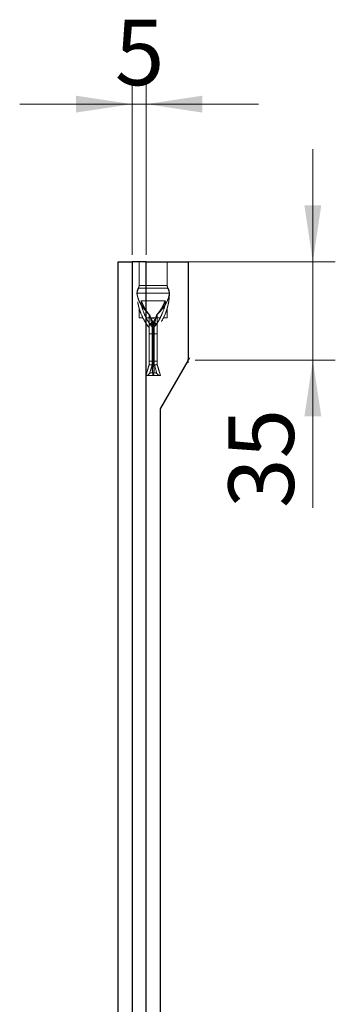
# Model space of a CAD drawing. Units: millimetres. Extents: x -86 to 420, y 0 to 297.
# Drawn here: x 329 to 343, y 221 to 265 of the extents above; entities that cross this region are included whole.
import ezdxf

# ---------------------------------------------------------------- set-up
doc = ezdxf.new("R2010")
doc.units = ezdxf.units.MM
doc.linetypes.add('HIDDEN', pattern=[1.905, 1.27, -0.635])
doc.styles.add('SLDTEXTSTYLE0', font='TXT', dxfattribs={"width": 0.605})
doc.dimstyles.new('SLDDIMSTYLE7', dxfattribs={"dimtxt": 2.825151, "dimasz": 2.5, "dimexe": 0, "dimexo": 0.0625, "dimgap": 0.706288, "dimtad": 1, "dimlfac": 8, "dimrnd": 1e-09, "dimzin": 12, "dimdsep": 46, "dimtxsty": 'SLDTEXTSTYLE0', "dimsah": 1, "dimcen": 0.09, "dimadec": 0, "dimazin": 3, "dimtfac": 1, "dimtdec": 3, "dimtmove": 0, "dimatfit": 0, "dimfxl": 0, "dimfrac": 2, "dimtolj": 1, "dimtzin": 12, "dimarcsym": 0})

# ---------------------------------------------------------------- blocks, each defined once
blk = doc.blocks.new('_D_27')
at = {"color": 7, "linetype": 'Continuous', "lineweight": 0}
for p, q in [((342.333, 253.781), (342.333, 258.781)), ((335.22, 253.781), (343.333, 253.781)), ((342.333, 249.406), (342.333, 253.781)), ((337.095, 249.406), (343.333, 249.406)), ((342.333, 249.406), (342.333, 242.837))]:
    blk.add_line(p, q, dxfattribs=at)
at = {"color": 7, "linetype": 'Continuous', "lineweight": 18}
for points in [[(342.333, 253.781), (342.708, 256.281), (341.958, 256.281)], [(342.333, 249.406), (341.958, 246.906), (342.708, 246.906)]]:
    blk.add_solid(points, dxfattribs=at)
at = {"color": 7, "linetype": 'Continuous', "lineweight": 18, "insert": (338.581, 242.837), "char_height": 2.9104, "attachment_point": 1, "rotation": 90, "style": 'SLDTEXTSTYLE0'}
blk.add_mtext('35', dxfattribs=at)
blk = doc.blocks.new('_D_28')
at = {"color": 7, "linetype": 'Continuous', "lineweight": 0}
for p, q in [((334.295, 254.081), (334.295, 261.781)), ((334.92, 254.081), (334.92, 261.781)), ((334.295, 260.781), (329.295, 260.781)), ((334.92, 260.781), (334.295, 260.781)), ((334.92, 260.781), (339.92, 260.781))]:
    blk.add_line(p, q, dxfattribs=at)
at = {"color": 7, "linetype": 'Continuous', "lineweight": 18}
for points in [[(334.295, 260.781), (331.795, 261.156), (331.795, 260.406)], [(334.92, 260.781), (337.42, 260.406), (337.42, 261.156)]]:
    blk.add_solid(points, dxfattribs=at)
at = {"color": 7, "linetype": 'Continuous', "lineweight": 18, "insert": (333.529, 264.533), "char_height": 2.91, "attachment_point": 1, "style": 'SLDTEXTSTYLE0'}
blk.add_mtext('5', dxfattribs=at)

msp = doc.modelspace()

# ---------------------------------------------------------------- linework, layer by layer
at = {"color": 7, "linetype": 'Continuous', "lineweight": 25}
for p, q in [((333.669804, 216.156058), (333.669804, 253.781058)), ((333.669804, 253.781058), (334.294804, 253.781058)), ((334.294804, 253.781058), (334.294804, 185.156058)), ((334.919804, 253.781058), (334.294804, 253.781058)), ((334.919804, 185.156058), (334.919804, 253.781058)), ((334.919804, 253.781058), (336.794804, 253.781058)), ((336.794804, 253.781058), (336.794804, 249.439552)), ((336.778057, 249.377052), (335.561551, 247.270001)), ((335.544804, 247.207501), (335.544804, 185.156058))]:
    msp.add_line(p, q, dxfattribs=at)
at = {"color": 7, "linetype": 'HIDDEN', "lineweight": 18}
for p, q in [((334.607304, 253.781058), (334.607304, 252.726215)), ((335.857304, 252.726215), (335.857304, 253.781058)), ((334.584899, 252.601478), (335.879709, 252.601478)), ((335.879709, 252.601478), (334.584899, 252.601478)), ((334.607304, 252.726215), (335.857304, 252.726215)), ((335.857304, 252.726215), (334.607304, 252.726215)), ((335.948922, 252.376531), (334.515686, 252.376531)), ((334.515686, 252.376531), (335.948922, 252.376531)), ((334.70722, 252.034327), (335.757388, 252.034327)), ((334.607304, 251.714042), (334.607304, 251.281058)), ((335.857304, 251.281058), (335.857304, 251.714042)), ((334.607304, 251.281058), (334.776839, 251.281058)), ((334.776839, 251.281058), (334.723381, 251.405083)), ((334.9254, 251.281058), (335.539208, 251.281058)), ((335.188708, 251.281058), (335.232304, 251.254863)), ((335.232304, 251.254863), (335.2759, 251.281058)), ((335.762169, 251.448443), (335.687769, 251.281058)), ((335.687769, 251.281058), (335.857304, 251.281058)), ((335.057304, 250.580223), (335.057304, 250.966563)), ((335.175812, 250.992032), (335.181665, 250.968643)), ((335.182304, 250.580223), (335.182304, 250.966563)), ((335.227083, 251.065507), (335.237525, 251.065507)), ((335.237525, 251.065507), (335.227083, 251.065507)), ((335.227761, 251.033154), (335.236847, 251.033154)), ((335.236847, 251.033154), (335.227761, 251.033154)), ((335.232304, 250.580223), (335.232304, 251.006333)), ((335.232304, 250.580223), (335.232304, 250.977926)), ((335.282304, 250.966563), (335.282304, 250.580223)), ((335.407304, 250.966563), (335.407304, 250.580223)), ((335.057304, 249.353902), (335.057304, 250.580223)), ((335.232304, 250.580223), (335.057304, 250.580223)), ((335.232304, 250.580223), (335.182304, 250.580223)), ((335.182304, 249.353902), (335.182304, 250.580223)), ((335.407304, 250.580223), (335.232304, 250.580223)), ((335.232304, 249.353902), (335.232304, 250.580223)), ((335.232304, 249.353902), (335.232304, 250.580223)), ((335.282304, 250.580223), (335.232304, 250.580223)), ((335.232304, 250.580223), (335.407304, 250.580223)), ((335.232304, 250.580223), (335.282304, 250.580223)), ((335.232304, 250.580223), (335.232304, 249.353902)), ((335.232304, 250.580223), (335.232304, 249.353902)), ((335.282304, 250.580223), (335.282304, 249.353902)), ((335.407304, 250.580223), (335.407304, 249.353902)), ((335.057304, 249.218446), (335.057304, 249.353902)), ((335.232304, 249.353902), (335.057304, 249.353902)), ((335.057304, 249.353902), (335.232304, 249.353902)), ((335.06153, 248.797633), (335.180986, 249.195819)), ((335.182304, 249.20015), (335.182304, 249.353902)), ((335.232304, 249.353902), (335.182304, 249.353902)), ((335.182304, 249.353902), (335.232304, 249.353902)), ((335.407304, 249.353902), (335.232304, 249.353902)), ((335.232304, 249.158747), (335.232304, 249.353902)), ((335.232304, 249.171757), (335.232304, 249.353902)), ((335.282304, 249.353902), (335.232304, 249.353902)), ((335.232304, 249.353902), (335.282304, 249.353902)), ((335.232304, 249.353902), (335.232304, 249.171757)), ((335.232304, 249.353902), (335.232304, 249.158747)), ((335.232304, 249.353902), (335.407304, 249.353902)), ((335.282304, 249.353902), (335.282304, 249.20015)), ((335.283622, 249.195819), (335.400285, 248.806943)), ((335.407304, 249.353902), (335.407304, 249.218446)), ((334.975308, 248.718558), (335.064593, 248.807844)), ((335.06514, 248.809296), (335.073513, 248.816532)), ((335.212216, 248.844352), (335.209966, 248.718563)), ((335.252362, 248.844332), (335.212225, 248.844332)), ((335.241059, 248.718558), (335.223549, 248.718558)), ((335.252362, 248.844332), (335.254642, 248.718558)), ((335.400013, 248.807845), (335.4893, 248.718558))]:
    msp.add_line(p, q, dxfattribs=at)
at = {"color": 7, "linetype": 'Continuous', "lineweight": 0}
for p, q in [((336.794804, 249.402052), (336.794804, 249.281058)), ((336.796807, 249.409528), (336.857304, 249.514312))]:
    msp.add_line(p, q, dxfattribs=at)
at = {"color": 7, "linetype": 'HIDDEN', "lineweight": 18}
for centre, radius, start, end in [((335.010862, 252.358299), 0.5, 150.6229486, 181.3157375), ((334.357304, 252.726215), 0.25, 330.6229486, 0), ((336.107304, 252.726215), 0.25, 180, 209.3770514), ((335.453746, 252.358299), 0.5, 358.6842625, 29.3770514), ((334.587277, 252.331951), 0.075865, 159.8312274, 181.4497533), ((334.527368, 252.385866), 0.014954, 189.2841024, 218.6289896), ((334.527368, 252.385866), 0.014954, 189.2841024, 218.6289896), ((335.877331, 252.331951), 0.075865, 358.5502467, 20.1687726), ((335.93724, 252.385866), 0.014954, 321.3710104, 350.7158976), ((335.93724, 252.385866), 0.014954, 321.3710104, 350.7158976), ((335.190813, 250.783993), 0.226178, 79.4296974, 126.1772974), ((335.220449, 250.9144), 0.064622, 79.4296974, 126.1772974), ((335.273794, 250.783993), 0.226178, 53.8227026, 100.5703026), ((335.273794, 250.783993), 0.226178, 53.8227026, 100.5703026), ((335.244158, 250.9144), 0.064622, 53.8227026, 100.5703026), ((335.244158, 250.9144), 0.064622, 53.8227025, 100.5703026)]:
    msp.add_arc(centre, radius, start, end, dxfattribs=at)
at = {"color": 7, "linetype": 'Continuous', "lineweight": 25}
for centre, start, end in [((336.669804, 249.439552), 330, 360), ((335.669804, 247.207501), 150, 180)]:
    msp.add_arc(centre, 0.125, start, end, dxfattribs=at)
at = {"color": 7, "linetype": 'HIDDEN', "lineweight": 18}
for points, knots in [([(334.51261, 252.383453), (334.515649, 252.421593), (334.523427, 252.459605), (334.54776, 252.532882), (334.564261, 252.568154), (334.584899, 252.601478)], [0, 0, 0, 0, 0.5, 0.5, 1, 1, 1, 1]), ([(334.51261, 252.383453), (334.515656, 252.421681), (334.5235, 252.459848), (334.547745, 252.532813), (334.564169, 252.568005), (334.584899, 252.601478)], [0, 0, 0, 0, 0.5, 0.5, 1, 1, 1, 1]), ([(334.515686, 252.376531), (334.518244, 252.416107), (334.525509, 252.45537), (334.548805, 252.530921), (334.564797, 252.567239), (334.584899, 252.601478)], [0, 0, 0, 0, 0.5, 0.5, 1, 1, 1, 1]), ([(334.515686, 252.376531), (334.518249, 252.416188), (334.525574, 252.4556), (334.548787, 252.530842), (334.564714, 252.567097), (334.584899, 252.601478)], [0, 0, 0, 0, 0.5, 0.5, 1, 1, 1, 1]), ([(335.951997, 252.383453), (335.948952, 252.421681), (335.941108, 252.459848), (335.916863, 252.532813), (335.900439, 252.568005), (335.879709, 252.601478)], [0, 0, 0, 0, 0.5, 0.5, 1, 1, 1, 1]), ([(335.948922, 252.376531), (335.946358, 252.416188), (335.939034, 252.4556), (335.915821, 252.530842), (335.899894, 252.567097), (335.879709, 252.601478)], [0, 0, 0, 0, 0.5, 0.5, 1, 1, 1, 1]), ([(335.951997, 252.383453), (335.948959, 252.421593), (335.941181, 252.459605), (335.916847, 252.532882), (335.900347, 252.568154), (335.879709, 252.601478)], [0, 0, 0, 0, 0.5, 0.5, 1, 1, 1, 1]), ([(335.948922, 252.376531), (335.946364, 252.416107), (335.939099, 252.45537), (335.915802, 252.530921), (335.899811, 252.567239), (335.879709, 252.601478)], [0, 0, 0, 0, 0.5, 0.5, 1, 1, 1, 1]), ([(334.511435, 252.330031), (334.511287, 252.335014), (334.511179, 252.33919), (334.511032, 252.345103), (334.510993, 252.346818), (334.510993, 252.346818)], [0, 0, 0, 0, 0.5, 0.5, 1, 1, 1, 1]), ([(335.057304, 250.843558), (335.013118, 250.898853), (334.971612, 250.955596), (334.893688, 251.072038), (334.85727, 251.131816), (334.757483, 251.311758), (334.702523, 251.433874), (334.63527, 251.620983), (334.615412, 251.684006), (334.580721, 251.81148), (334.565855, 251.876156), (334.54145, 252.005542), (334.531873, 252.070324), (334.517825, 252.200115), (334.513359, 252.265236), (334.511435, 252.330031)], [0, 0, 0, 0, 0.125, 0.125, 0.25, 0.25, 0.5, 0.5, 0.625, 0.625, 0.75, 0.75, 0.875, 0.875, 1, 1, 1, 1]), ([(334.516063, 252.358108), (334.515786, 252.360603), (334.515548, 252.363262), (334.515309, 252.369341), (334.515337, 252.373135), (334.515686, 252.376531)], [0, 0, 0, 0, 0.5, 0.5, 1, 1, 1, 1]), ([(334.515686, 252.376531), (334.515583, 252.375524), (334.5155, 252.374437), (334.515447, 252.373364), (334.515378, 252.371998), (334.515353, 252.370617), (334.51536, 252.369336), (334.515369, 252.367476), (334.515439, 252.36575), (334.515537, 252.364153), (334.515669, 252.36198), (334.515854, 252.359993), (334.516063, 252.358108)], [0, 0, 0, 0, 0.000025781531, 0.000025781531, 0.000025781531, 0.0000587526747, 0.0000587526747, 0.0000587526747, 0.0001065574294, 0.0001065574294, 0.0001065574294, 0.0001714327398, 0.0001714327398, 0.0001714327398, 0.0001714327398]), ([(334.516063, 252.358108), (334.520359, 252.319418), (334.527314, 252.279828), (334.546196, 252.201134), (334.558131, 252.161779), (334.586809, 252.082956), (334.603553, 252.043482), (334.641792, 251.964189), (334.663228, 251.92453), (334.733293, 251.806779), (334.787901, 251.729273), (334.881224, 251.613366), (334.914387, 251.574654), (334.983583, 251.49839), (335.019688, 251.46073), (335.057304, 251.42348)], [0, 0, 0, 0, 0.125, 0.125, 0.25, 0.25, 0.375, 0.375, 0.5, 0.5, 0.75, 0.75, 0.875, 0.875, 1, 1, 1, 1]), ([(335.057304, 251.42348), (335.019679, 251.46074), (334.983638, 251.498336), (334.914679, 251.574325), (334.881665, 251.612837), (334.788143, 251.728933), (334.733426, 251.806566), (334.663234, 251.924515), (334.641805, 251.964176), (334.603723, 252.043115), (334.586985, 252.082519), (334.558249, 252.161408), (334.546239, 252.200955), (334.52727, 252.280013), (334.52035, 252.319503), (334.516063, 252.358108)], [0, 0, 0, 0, 0.125, 0.125, 0.25, 0.25, 0.5, 0.5, 0.625, 0.625, 0.75, 0.75, 0.875, 0.875, 1, 1, 1, 1]), ([(334.70722, 252.034327), (334.704766, 252.034327), (334.702345, 252.033679), (334.698005, 252.0302), (334.696141, 252.027296), (334.692099, 252.016242), (334.691373, 252.007001), (334.690975, 251.989106), (334.691383, 251.980176), (334.692659, 251.962641), (334.693557, 251.953962), (334.698802, 251.910806), (334.705165, 251.87733), (334.726609, 251.778667), (334.744649, 251.71471), (334.807367, 251.524493), (334.860479, 251.401587), (334.9254, 251.281058)], [0, 0, 0, 0, 0.015625, 0.015625, 0.03125, 0.03125, 0.0625, 0.0625, 0.09375, 0.09375, 0.125, 0.125, 0.25, 0.25, 0.5, 0.5, 1, 1, 1, 1]), ([(334.70722, 252.034327), (334.725894, 251.980031), (334.748215, 251.925487), (334.798857, 251.817982), (334.827251, 251.764757), (334.889976, 251.659001), (334.924306, 251.606472), (334.999059, 251.501807), (335.039578, 251.449589), (335.082656, 251.398288)], [0, 0, 0, 0, 0.25, 0.25, 0.5, 0.5, 0.75, 0.75, 1, 1, 1, 1]), ([(335.082656, 251.398288), (334.996162, 251.501291), (334.922037, 251.605088), (334.827833, 251.763704), (334.799317, 251.817063), (334.748355, 251.925132), (334.725958, 251.979845), (334.70722, 252.034327)], [0, 0, 0, 0, 0.5, 0.5, 0.75, 0.75, 1, 1, 1, 1]), ([(335.381952, 251.398288), (335.468445, 251.501291), (335.542571, 251.605088), (335.636774, 251.763704), (335.665291, 251.817063), (335.716252, 251.925132), (335.73865, 251.979845), (335.757388, 252.034327)], [0, 0, 0, 0, 0.5, 0.5, 0.75, 0.75, 1, 1, 1, 1]), ([(335.757388, 252.034327), (335.738714, 251.980031), (335.716393, 251.925487), (335.66575, 251.817982), (335.637357, 251.764757), (335.574632, 251.659001), (335.540302, 251.606472), (335.465549, 251.501807), (335.42503, 251.449589), (335.381952, 251.398288)], [0, 0, 0, 0, 0.25, 0.25, 0.5, 0.5, 0.75, 0.75, 1, 1, 1, 1]), ([(335.407304, 251.42348), (335.444929, 251.46074), (335.480969, 251.498336), (335.549929, 251.574325), (335.582942, 251.612837), (335.676464, 251.728933), (335.731182, 251.806566), (335.801374, 251.924515), (335.822802, 251.964176), (335.860885, 252.043115), (335.877623, 252.082519), (335.906358, 252.161408), (335.918369, 252.200955), (335.937338, 252.280013), (335.944258, 252.319503), (335.948545, 252.358108)], [0, 0, 0, 0, 0.125, 0.125, 0.25, 0.25, 0.5, 0.5, 0.625, 0.625, 0.75, 0.75, 0.875, 0.875, 1, 1, 1, 1]), ([(335.948545, 252.358108), (335.944249, 252.319418), (335.937293, 252.279828), (335.918412, 252.201134), (335.906477, 252.161779), (335.877798, 252.082956), (335.861054, 252.043482), (335.822816, 251.964189), (335.80138, 251.92453), (335.731315, 251.806779), (335.676706, 251.729273), (335.583384, 251.613366), (335.550221, 251.574654), (335.481025, 251.49839), (335.444919, 251.46073), (335.407304, 251.42348)], [0, 0, 0, 0, 0.125, 0.125, 0.25, 0.25, 0.375, 0.375, 0.5, 0.5, 0.75, 0.75, 0.875, 0.875, 1, 1, 1, 1]), ([(335.953172, 252.330031), (335.951247, 252.265172), (335.946765, 252.199837), (335.932648, 252.069639), (335.923035, 252.004797), (335.898627, 251.875582), (335.883779, 251.81103), (335.849016, 251.683403), (335.829112, 251.62029), (335.761678, 251.432876), (335.706543, 251.310508), (335.606328, 251.130098), (335.570005, 251.070611), (335.492563, 250.955011), (335.45129, 250.898603), (335.407304, 250.843558)], [0, 0, 0, 0, 0.125, 0.125, 0.25, 0.25, 0.375, 0.375, 0.5, 0.5, 0.75, 0.75, 0.875, 0.875, 1, 1, 1, 1]), ([(335.539208, 251.281058), (335.604201, 251.401722), (335.657253, 251.5245), (335.720024, 251.714922), (335.738148, 251.779196), (335.759614, 251.878194), (335.765948, 251.911647), (335.771137, 251.954755), (335.772025, 251.963463), (335.773266, 251.980985), (335.773647, 251.989866), (335.773189, 252.007562), (335.772385, 252.016787), (335.768363, 252.02747), (335.766515, 252.030305), (335.762172, 252.033716), (335.759809, 252.034327), (335.757388, 252.034327)], [0, 0, 0, 0, 0.5, 0.5, 0.75, 0.75, 0.875, 0.875, 0.90625, 0.90625, 0.9375, 0.9375, 0.96875, 0.96875, 0.984375, 0.984375, 1, 1, 1, 1]), ([(335.948545, 252.358108), (335.948822, 252.360603), (335.949059, 252.363262), (335.949299, 252.369341), (335.949271, 252.373135), (335.948922, 252.376531)], [0, 0, 0, 0, 0.5, 0.5, 1, 1, 1, 1]), ([(335.953614, 252.346818), (335.953614, 252.346818), (335.953576, 252.345103), (335.953429, 252.33919), (335.95332, 252.335014), (335.953172, 252.330031)], [0, 0, 0, 0, 0.5, 0.5, 1, 1, 1, 1]), ([(334.685252, 251.493544), (334.676513, 251.513204), (334.647415, 251.578659), (334.626181, 251.651777), (334.609602, 251.706435), (334.608187, 251.711539), (334.607494, 251.714042)], [0, 0, 0, 0, 0.190642904, 0.634715751, 0.820898258, 1, 1, 1, 1]), ([(335.857114, 251.714042), (335.857177, 251.71426), (335.858365, 251.71836), (335.853584, 251.701469), (335.834614, 251.639685), (335.809301, 251.553849), (335.779919, 251.488329), (335.777557, 251.483063)], [0, 0, 0, 0, 0.00875784, 0.164923569, 0.386679723, 0.950712715, 1, 1, 1, 1]), ([(335.182304, 250.888), (335.130756, 250.950149), (335.083054, 251.014081), (335.016779, 251.112737), (334.99551, 251.14619), (334.955076, 251.213392), (334.935901, 251.247142), (334.917698, 251.281058)], [0, 0, 0, 0, 0.5, 0.5, 0.75, 0.75, 1, 1, 1, 1]), ([(335.057304, 251.002954), (335.057303, 251.009024), (335.057302, 251.021381), (335.057298, 251.04078), (335.057298, 251.061169), (335.057302, 251.082548), (335.057307, 251.113781), (335.057291, 251.156733), (335.057305, 251.209563), (335.057309, 251.263877), (335.05732, 251.312757), (335.057243, 251.366541), (335.05728, 251.401629), (335.057304, 251.42348)], [0, 0, 0, 0, 0.047102361, 0.095878866, 0.146302393, 0.19833945, 0.251950879, 0.371458188, 0.502817165, 0.622005883, 0.750551034, 0.844655701, 1, 1, 1, 1]), ([(335.227083, 251.065507), (335.221248, 251.095375), (335.207978, 251.125259), (335.177623, 251.184979), (335.160541, 251.214802), (335.127938, 251.274398), (335.11235, 251.304178), (335.083566, 251.363787), (335.070216, 251.393578), (335.057304, 251.42348)], [0, 0, 0, 0, 0.25, 0.25, 0.5, 0.5, 0.75, 0.75, 1, 1, 1, 1]), ([(335.057304, 251.42348), (335.070216, 251.393578), (335.083566, 251.363787), (335.11235, 251.304178), (335.127938, 251.274398), (335.160541, 251.214802), (335.177623, 251.184979), (335.207978, 251.125259), (335.221248, 251.095375), (335.227083, 251.065507)], [0, 0, 0, 0, 0.25, 0.25, 0.5, 0.5, 0.75, 0.75, 1, 1, 1, 1]), ([(335.082656, 251.398288), (335.082673, 251.398241), (335.082739, 251.398056), (335.082889, 251.397638), (335.083138, 251.396943), (335.083486, 251.395969), (335.083935, 251.394717), (335.084483, 251.393187), (335.085131, 251.391379), (335.085878, 251.389293), (335.086726, 251.386929), (335.087674, 251.384287), (335.088722, 251.381367), (335.08987, 251.378169), (335.091118, 251.374693), (335.092465, 251.370937), (335.093911, 251.366902), (335.095454, 251.362586), (335.097083, 251.358017), (335.098759, 251.353296), (335.100442, 251.348527), (335.102102, 251.343789), (335.103737, 251.339083), (335.105344, 251.334409), (335.106922, 251.329763), (335.108471, 251.325145), (335.109988, 251.320552), (335.111476, 251.315983), (335.112924, 251.311435), (335.11436, 251.306918), (335.115683, 251.302398), (335.117236, 251.298054), (335.117731, 251.293462), (335.118131, 251.288993), (335.118501, 251.284554), (335.118837, 251.280146), (335.119148, 251.275769), (335.119441, 251.271424), (335.119724, 251.267114), (335.120003, 251.26284), (335.120284, 251.258604), (335.120574, 251.254407), (335.12088, 251.250251), (335.121207, 251.246137), (335.12156, 251.242067), (335.121946, 251.238041), (335.12237, 251.234061), (335.122837, 251.230128), (335.123352, 251.226242), (335.123919, 251.222405), (335.124544, 251.218617), (335.125225, 251.214878), (335.126962, 251.206508), (335.129726, 251.193617), (335.133375, 251.176324), (335.136905, 251.159543), (335.140273, 251.143397), (335.143469, 251.128007), (335.146489, 251.113468), (335.15097, 251.091917), (335.157197, 251.063733), (335.163045, 251.040466), (335.165902, 251.029103)], [0, 0, 0, 0, 0.000398146, 0.001591936, 0.00358129, 0.006366133, 0.009946394, 0.01432201, 0.019492922, 0.025459082, 0.032220454, 0.039777028, 0.048128831, 0.057275959, 0.067218616, 0.077957171, 0.089492228, 0.101824727, 0.114956061, 0.12864624, 0.1422561, 0.155753288, 0.169140085, 0.182419011, 0.195592788, 0.208664313, 0.221636613, 0.234512802, 0.247296025, 0.259989405, 0.272568949, 0.285053453, 0.296963337, 0.308701321, 0.320342147, 0.331886203, 0.343333277, 0.35468266, 0.365933241, 0.377083615, 0.388132187, 0.399077287, 0.40991728, 0.420650691, 0.431276328, 0.441793407, 0.452201689, 0.462501617, 0.47269446, 0.482782459, 0.492768974, 0.50265864, 0.512457509, 0.559569296, 0.605636544, 0.650341488, 0.693319997, 0.73429647, 0.773063725, 0.809422609, 0.906928333, 1, 1, 1, 1]), ([(335.082656, 251.398288), (335.088745, 251.381398), (335.099767, 251.350826), (335.12344, 251.289659), (335.149211, 251.230619), (335.177577, 251.170353), (335.195116, 251.131961), (335.207812, 251.10143), (335.216318, 251.078366), (335.223263, 251.055991), (335.226305, 251.040546), (335.227761, 251.033154)], [0, 0, 0, 0, 0.137178445, 0.248317724, 0.500921401, 0.628572352, 0.755532056, 0.821891489, 0.879950889, 0.942547203, 1, 1, 1, 1]), ([(335.227761, 251.033154), (335.226853, 251.038018), (335.224986, 251.048034), (335.220944, 251.063275), (335.215428, 251.080867), (335.207802, 251.101427), (335.195123, 251.13196), (335.177575, 251.170353), (335.149213, 251.230619), (335.12344, 251.289659), (335.099767, 251.350826), (335.088745, 251.381399), (335.082656, 251.398288)], [0, 0, 0, 0, 0.037749466, 0.077735546, 0.120063974, 0.178108386, 0.244480709, 0.371438267, 0.499087061, 0.751686469, 0.862826671, 1, 1, 1, 1]), ([(335.236847, 251.033154), (335.237754, 251.038018), (335.239622, 251.048034), (335.243664, 251.063275), (335.24918, 251.080867), (335.256806, 251.101427), (335.269485, 251.13196), (335.287033, 251.170353), (335.315395, 251.230619), (335.341166, 251.289656), (335.364839, 251.350824), (335.375862, 251.381396), (335.381952, 251.398288)], [0, 0, 0, 0, 0.037749466, 0.0777355468, 0.1200639744, 0.1781083871, 0.24448071, 0.3714382686, 0.4990870628, 0.7516864722, 0.8628039503, 1, 1, 1, 1]), ([(335.381952, 251.398288), (335.375864, 251.381403), (335.364842, 251.350831), (335.341169, 251.289663), (335.315396, 251.230619), (335.287031, 251.170353), (335.269492, 251.131961), (335.256796, 251.10143), (335.248289, 251.078366), (335.241345, 251.055991), (335.238303, 251.040546), (335.236847, 251.033154)], [0, 0, 0, 0, 0.137141249, 0.248317729, 0.500921405, 0.628572355, 0.755532057, 0.821891491, 0.87995089, 0.942547204, 1, 1, 1, 1]), ([(335.407303, 251.42348), (335.394392, 251.393578), (335.381041, 251.363787), (335.352258, 251.304178), (335.33667, 251.274398), (335.304066, 251.214802), (335.286985, 251.184979), (335.256629, 251.125259), (335.24336, 251.095375), (335.237525, 251.065507)], [0, 0, 0, 0, 0.25, 0.25, 0.5, 0.5, 0.75, 0.75, 1, 1, 1, 1]), ([(335.237525, 251.065507), (335.24336, 251.095375), (335.256629, 251.125259), (335.286985, 251.184979), (335.304066, 251.214802), (335.33667, 251.274398), (335.352258, 251.304178), (335.381041, 251.363787), (335.394392, 251.393578), (335.407303, 251.42348)], [0, 0, 0, 0, 0.25, 0.25, 0.5, 0.5, 0.75, 0.75, 1, 1, 1, 1]), ([(335.54691, 251.281058), (335.510284, 251.212818), (335.469603, 251.145131), (335.38148, 251.013993), (335.33386, 250.950159), (335.282304, 250.888)], [0, 0, 0, 0, 0.5, 0.5, 1, 1, 1, 1]), ([(335.298706, 251.029103), (335.300585, 251.036443), (335.304506, 251.051757), (335.3099, 251.075227), (335.31525, 251.099454), (335.320442, 251.124709), (335.326072, 251.151748), (335.332175, 251.180888), (335.336664, 251.201861), (335.339206, 251.214009), (335.339746, 251.216861), (335.340253, 251.219742), (335.340723, 251.222652), (335.34116, 251.225591), (335.341566, 251.228559), (335.341942, 251.231555), (335.342292, 251.234579), (335.342617, 251.23763), (335.342919, 251.240708), (335.343201, 251.243813), (335.343465, 251.246943), (335.343714, 251.250099), (335.343951, 251.25328), (335.344178, 251.256485), (335.344397, 251.259714), (335.344613, 251.262965), (335.344827, 251.266238), (335.345042, 251.269533), (335.345262, 251.272849), (335.34549, 251.276185), (335.345728, 251.279539), (335.34598, 251.282912), (335.346253, 251.286302), (335.34653, 251.289713), (335.346894, 251.293123), (335.34705, 251.296659), (335.348176, 251.300002), (335.349183, 251.303436), (335.350256, 251.306885), (335.351338, 251.310351), (335.352443, 251.31383), (335.353567, 251.317322), (335.354711, 251.320827), (335.355873, 251.324346), (335.357053, 251.32788), (335.358251, 251.33143), (335.359466, 251.334996), (335.360698, 251.338579), (335.361946, 251.342181), (335.363209, 251.345801), (335.364488, 251.349441), (335.36578, 251.353101), (335.370336, 251.365944), (335.375759, 251.380996), (335.380713, 251.394829), (335.381952, 251.398288)], [0, 0, 0, 0, 0.060252449, 0.1257186851, 0.1900761618, 0.2553774686, 0.3276229258, 0.4055956866, 0.4875272318, 0.4950301396, 0.5025854551, 0.5101961408, 0.5178646457, 0.525592944, 0.5333825743, 0.5412346796, 0.5491500468, 0.557129146, 0.5651721691, 0.5732790677, 0.5814495898, 0.5896833157, 0.5979796931, 0.606338071, 0.6147577328, 0.623237928, 0.6317779037, 0.6403769348, 0.6490343536, 0.6577495787, 0.6665221427, 0.6753517196, 0.6842381517, 0.693181475, 0.7021819443, 0.7112400577, 0.7207113463, 0.7303041628, 0.7399551121, 0.7496761774, 0.7594495929, 0.7692767562, 0.7791590826, 0.789097989, 0.7990948801, 0.8091511338, 0.819268089, 0.8294470336, 0.839689194, 0.8499957264, 0.8603677092, 0.8708061364, 0.8813119142, 0.9703272568, 1, 1, 1, 1]), ([(335.407304, 251.42348), (335.407311, 251.411882), (335.407324, 251.390471), (335.407324, 251.36093), (335.407311, 251.337038), (335.407296, 251.303807), (335.40733, 251.262089), (335.407293, 251.20764), (335.407319, 251.155669), (335.407299, 251.108098), (335.40731, 251.068016), (335.407309, 251.034196), (335.407305, 251.013174), (335.407304, 251.002954)], [0, 0, 0, 0, 0.082620386, 0.152513495, 0.208805994, 0.250868692, 0.385883178, 0.500414928, 0.630972891, 0.749991251, 0.837718205, 0.921105079, 1, 1, 1, 1]), ([(335.057304, 251.002954), (335.06035, 251.008209), (335.066619, 251.014098), (335.086303, 251.026322), (335.099734, 251.032637), (335.131804, 251.044453), (335.150378, 251.049929), (335.188759, 251.059099), (335.208493, 251.06279), (335.227083, 251.065507)], [0, 0, 0, 0, 0.25, 0.25, 0.5, 0.5, 0.75, 0.75, 1, 1, 1, 1]), ([(335.227083, 251.065507), (335.208493, 251.06279), (335.188759, 251.059099), (335.150378, 251.049929), (335.131804, 251.044453), (335.099734, 251.032637), (335.086303, 251.026322), (335.066619, 251.014098), (335.06035, 251.008209), (335.057304, 251.002954)], [0, 0, 0, 0, 0.25, 0.25, 0.5, 0.5, 0.75, 0.75, 1, 1, 1, 1]), ([(335.232304, 251.006342), (335.21168, 251.006341), (335.18943, 251.005486), (335.146346, 251.001609), (335.125647, 250.998574), (335.091476, 250.990807), (335.078121, 250.986103), (335.061064, 250.976311), (335.057304, 250.971254), (335.057304, 250.966567)], [0, 0, 0, 0, 0.25, 0.25, 0.5, 0.5, 0.75, 0.75, 1, 1, 1, 1]), ([(335.165664, 251.029979), (335.170298, 251.025883), (335.174178, 251.021681), (335.177731, 251.017255), (335.178307, 251.016524), (335.178859, 251.015802), (335.179131, 251.015444), (335.179247, 251.015272), (335.179279, 251.015328), (335.179427, 251.015578), (335.179907, 251.016285), (335.180551, 251.016995), (335.183122, 251.019418), (335.186604, 251.021547), (335.196077, 251.025669), (335.202041, 251.027645), (335.214779, 251.030933), (335.221501, 251.032239), (335.227761, 251.033154)], [0, 0, 0, 0, 0.125, 0.125, 0.140625, 0.1484375, 0.1484375, 0.15234375, 0.15234375, 0.15625, 0.1875, 0.25, 0.25, 0.5, 0.5, 0.75, 0.75, 1, 1, 1, 1]), ([(335.177689, 250.987464), (335.176732, 250.990813), (335.174876, 250.997308), (335.172062, 251.007093), (335.169156, 251.017402), (335.167026, 251.025048), (335.165801, 251.029481), (335.165664, 251.029979)], [0, 0, 0, 0, 0.240031818, 0.465553194, 0.691165993, 0.96529547, 1, 1, 1, 1]), ([(335.227761, 251.033154), (335.215063, 251.031299), (335.202466, 251.028114), (335.184338, 251.020822), (335.178911, 251.016756), (335.178599, 251.013379)], [0, 0, 0, 0, 0.5, 0.5, 1, 1, 1, 1]), ([(335.182304, 250.966556), (335.182304, 250.967897), (335.183378, 250.969344), (335.188251, 250.972146), (335.192067, 250.973492), (335.20183, 250.975714), (335.207744, 250.976582), (335.220054, 250.977691), (335.226411, 250.977936), (335.232304, 250.977936)], [0, 0, 0, 0, 0.25, 0.25, 0.5, 0.5, 0.75, 0.75, 1, 1, 1, 1]), ([(335.232304, 250.97792), (335.2322, 250.983995), (335.231991, 250.996247), (335.230445, 251.014692), (335.228661, 251.026961), (335.227761, 251.033154)], [0, 0, 0, 0, 0.327547704, 0.660589418, 1, 1, 1, 1]), ([(335.232304, 250.977936), (335.232304, 250.912966), (335.232304, 250.846705), (335.232304, 250.713857), (335.232304, 250.647206), (335.232304, 250.580223)], [0, 0, 0, 0, 0.5, 0.5, 1, 1, 1, 1]), ([(335.286009, 251.013379), (335.285697, 251.016756), (335.28027, 251.020822), (335.262142, 251.028114), (335.249545, 251.031299), (335.236847, 251.033154)], [0, 0, 0, 0, 0.5, 0.5, 1, 1, 1, 1]), ([(335.236847, 251.033154), (335.249545, 251.031299), (335.262142, 251.028114), (335.28027, 251.020822), (335.285697, 251.016756), (335.286009, 251.013379)], [0, 0, 0, 0, 0.5, 0.5, 1, 1, 1, 1]), ([(335.237525, 251.065507), (335.256115, 251.06279), (335.275848, 251.059099), (335.31423, 251.049929), (335.332803, 251.044453), (335.364874, 251.032637), (335.378305, 251.026322), (335.397989, 251.014098), (335.404257, 251.008209), (335.407304, 251.002954)], [0, 0, 0, 0, 0.25, 0.25, 0.5, 0.5, 0.75, 0.75, 1, 1, 1, 1]), ([(335.407304, 251.002954), (335.404257, 251.008209), (335.397989, 251.014098), (335.378305, 251.026322), (335.364874, 251.032637), (335.332803, 251.044453), (335.31423, 251.049929), (335.275848, 251.059099), (335.256115, 251.06279), (335.237525, 251.065507)], [0, 0, 0, 0, 0.25, 0.25, 0.5, 0.5, 0.75, 0.75, 1, 1, 1, 1]), ([(335.282304, 251.02622), (335.282304, 250.990606), (335.282304, 250.956916), (335.282304, 250.917834), (335.282304, 250.906999), (335.282304, 250.895763), (335.282304, 250.892894), (335.282304, 250.889004), (335.282304, 250.888), (335.282304, 250.888)], [0, 0, 0, 0, 0.5, 0.5, 0.75, 0.75, 0.875, 0.875, 1, 1, 1, 1]), ([(335.232304, 250.580223), (335.21168, 250.580223), (335.189429, 250.580223), (335.146345, 250.580223), (335.125646, 250.580223), (335.091475, 250.580223), (335.078119, 250.580223), (335.061063, 250.580223), (335.057304, 250.580223), (335.057304, 250.580223)], [0, 0, 0, 0, 0.25, 0.25, 0.5, 0.5, 0.75, 0.75, 1, 1, 1, 1]), ([(335.182304, 250.580223), (335.182304, 250.580223), (335.187693, 250.580223), (335.206205, 250.580223), (335.219214, 250.580223), (335.232304, 250.580223)], [0, 0, 0, 0, 0.5, 0.5, 1, 1, 1, 1]), ([(335.057304, 249.218558), (335.053843, 249.207023), (335.050393, 249.195521), (335.043512, 249.172585), (335.04009, 249.161179), (335.029966, 249.127433), (335.023384, 249.105491), (335.004036, 249.040998), (334.991677, 248.999804), (334.967528, 248.919306), (334.955737, 248.880003), (334.937863, 248.820422), (334.931873, 248.800456), (334.922747, 248.770035), (334.919678, 248.759806), (334.913489, 248.739174), (334.910386, 248.728831), (334.907304, 248.718558)], [0, 0, 0, 0, 0.0625, 0.0625, 0.125, 0.125, 0.25, 0.25, 0.5, 0.5, 0.75, 0.75, 0.875, 0.875, 0.9375, 0.9375, 1, 1, 1, 1]), ([(335.057304, 249.218333), (335.057401, 249.217899), (335.057598, 249.217023), (335.059205, 249.215515), (335.061817, 249.213857), (335.065561, 249.212039), (335.072552, 249.209214), (335.085427, 249.205013), (335.107107, 249.199315), (335.134414, 249.193223), (335.160676, 249.18816), (335.179171, 249.185111), (335.188029, 249.183814), (335.193851, 249.182566), (335.20348, 249.179595), (335.216464, 249.172583), (335.223175, 249.163341), (335.226506, 249.158755)], [0, 0, 0, 0, 0.047788072, 0.096335916, 0.145649483, 0.19573473, 0.246597608, 0.364545648, 0.491812221, 0.617057945, 0.746251653, 0.812523783, 0.829326135, 0.845888631, 0.878156528, 0.93953284, 1, 1, 1, 1]), ([(335.230647, 249.171755), (335.230596, 249.172734), (335.230494, 249.174659), (335.23026, 249.177467), (335.229685, 249.180075), (335.23027, 249.182445), (335.230495, 249.184614), (335.230721, 249.186654), (335.230865, 249.188568), (335.230947, 249.190353), (335.230962, 249.192012), (335.23091, 249.193544), (335.230791, 249.194949), (335.230605, 249.196227), (335.230352, 249.197379), (335.230031, 249.198406), (335.229642, 249.199307), (335.229183, 249.200083), (335.228652, 249.200733), (335.22805, 249.201256), (335.227376, 249.201648), (335.226634, 249.201908), (335.225826, 249.202037), (335.224954, 249.202036), (335.224018, 249.201907), (335.223019, 249.201653), (335.221956, 249.201272), (335.22083, 249.200765), (335.219639, 249.200134), (335.218395, 249.19938), (335.21713, 249.198534), (335.215801, 249.197764), (335.214455, 249.197064), (335.213094, 249.196444), (335.211719, 249.195901), (335.210333, 249.195435), (335.208938, 249.195046), (335.207536, 249.194733), (335.206131, 249.194497), (335.204727, 249.194335), (335.203326, 249.194248), (335.201933, 249.194234), (335.200553, 249.194292), (335.199191, 249.194422), (335.19785, 249.194618), (335.194214, 249.195391), (335.18983, 249.196517), (335.185725, 249.197638), (335.182947, 249.199036), (335.182543, 249.199735), (335.182304, 249.20015)], [0, 0, 0, 0, 0.027753791, 0.054572757, 0.08006436, 0.101978344, 0.122611441, 0.141973143, 0.160075404, 0.176933327, 0.192566106, 0.206998316, 0.220261719, 0.232397776, 0.243461158, 0.253524574, 0.262685112, 0.271071805, 0.278852783, 0.286238112, 0.293472789, 0.300817191, 0.308520766, 0.316800654, 0.325832525, 0.3357521, 0.346661868, 0.358638716, 0.371740491, 0.386011052, 0.401204349, 0.416344213, 0.431382421, 0.446361684, 0.461325179, 0.476316061, 0.491376939, 0.506549361, 0.521873313, 0.537386754, 0.55312521, 0.569121423, 0.585405069, 0.60200254, 0.618936798, 0.636227277, 0.746100205, 0.819105046, 0.892794169, 1, 1, 1, 1]), ([(335.223549, 248.718558), (335.222884, 248.753495), (335.216763, 248.789705), (335.203347, 248.86352), (335.196313, 248.901161), (335.188653, 248.976415), (335.187922, 249.014015), (335.196223, 249.069127), (335.200708, 249.087247), (335.213199, 249.12295), (335.219954, 249.140786), (335.226504, 249.158747)], [0, 0, 0, 0, 0.25, 0.25, 0.5, 0.5, 0.75, 0.75, 0.875, 0.875, 1, 1, 1, 1]), ([(335.226504, 249.158747), (335.219955, 249.140786), (335.213199, 249.122951), (335.200708, 249.087248), (335.196223, 249.069127), (335.187922, 249.014015), (335.188653, 248.976415), (335.196313, 248.901161), (335.203347, 248.86352), (335.216763, 248.789705), (335.222884, 248.753495), (335.223549, 248.718558)], [0, 0, 0, 0, 0.125, 0.125, 0.25, 0.25, 0.5, 0.5, 0.75, 0.75, 1, 1, 1, 1]), ([(335.227237, 249.171757), (335.224398, 249.162787), (335.218736, 249.144892), (335.211056, 249.121427), (335.205079, 249.100805), (335.201225, 249.082642), (335.196519, 249.052787), (335.193997, 249.00891), (335.196848, 248.952604), (335.203798, 248.89706), (335.209504, 248.861361), (335.212223, 248.844345)], [0, 0, 0, 0, 0.084864357, 0.169297461, 0.222791289, 0.278553903, 0.336776565, 0.495502072, 0.674013604, 0.844625604, 1, 1, 1, 1]), ([(335.212244, 248.844346), (335.211148, 248.85142), (335.208961, 248.865541), (335.205191, 248.888992), (335.20141, 248.915378), (335.196967, 248.955131), (335.193984, 249.003735), (335.196236, 249.051986), (335.202248, 249.088746), (335.20755, 249.109931), (335.21339, 249.1282), (335.219223, 249.146643), (335.224289, 249.16252), (335.227237, 249.171758)], [0, 0, 0, 0, 0.064548436, 0.128857866, 0.214161668, 0.304862733, 0.489542655, 0.652860175, 0.73944146, 0.825455944, 0.84967337, 0.912533749, 1, 1, 1, 1]), ([(335.23396, 249.171758), (335.23417, 249.175985), (335.234537, 249.183398), (335.23609, 249.192999), (335.238079, 249.19949), (335.241524, 249.203754), (335.246604, 249.203193), (335.25019, 249.199155), (335.255345, 249.1955), (335.261898, 249.193994), (335.269025, 249.194882), (335.274861, 249.196648), (335.27891, 249.198119), (335.28167, 249.199194), (335.282068, 249.199795), (335.282304, 249.20015)], [0, 0, 0, 0, 0.1217895586, 0.2136157055, 0.2772760125, 0.3184449379, 0.3552966043, 0.4103636699, 0.4762808769, 0.5476058227, 0.6305681838, 0.7430425762, 0.8201392424, 0.8936370949, 1, 1, 1, 1]), ([(335.252364, 248.844346), (335.25346, 248.85142), (335.255647, 248.865541), (335.259416, 248.888992), (335.263198, 248.915377), (335.26764, 248.95513), (335.270624, 249.003735), (335.268372, 249.051985), (335.26236, 249.088745), (335.257057, 249.10993), (335.251217, 249.128199), (335.245385, 249.146642), (335.240319, 249.162519), (335.237371, 249.171757)], [0, 0, 0, 0, 0.064548183, 0.12885733, 0.214161165, 0.304862306, 0.489542367, 0.652859992, 0.739441415, 0.825455856, 0.849674103, 0.912533704, 1, 1, 1, 1]), ([(335.237371, 249.171757), (335.240209, 249.162787), (335.245872, 249.144892), (335.253552, 249.121427), (335.259529, 249.100805), (335.263383, 249.082642), (335.268089, 249.052787), (335.27061, 249.00891), (335.26776, 248.952604), (335.26081, 248.89706), (335.255104, 248.861361), (335.252384, 248.844345)], [0, 0, 0, 0, 0.084864357, 0.169297461, 0.222791289, 0.278553903, 0.336776565, 0.495502072, 0.674013604, 0.844625604, 1, 1, 1, 1]), ([(335.238102, 249.158747), (335.239336, 249.160662), (335.241775, 249.164451), (335.246354, 249.16944), (335.251529, 249.17377), (335.257354, 249.177404), (335.264259, 249.180563), (335.270766, 249.182566), (335.276578, 249.183814), (335.285437, 249.185111), (335.304061, 249.188183), (335.330314, 249.19324), (335.357554, 249.199329), (335.379149, 249.205018), (335.393488, 249.209672), (335.401895, 249.213283), (335.406468, 249.216081), (335.407028, 249.217589), (335.407304, 249.218333)], [0, 0, 0, 0, 0.024570307, 0.0485955, 0.072574697, 0.097014633, 0.12239701, 0.154657396, 0.171212441, 0.188006359, 0.254244656, 0.384863596, 0.508553796, 0.635261708, 0.753643185, 0.837463105, 0.919793541, 1, 1, 1, 1]), ([(335.238104, 249.158747), (335.244653, 249.140786), (335.251409, 249.12295), (335.2639, 249.087247), (335.268385, 249.069127), (335.276686, 249.014015), (335.275955, 248.976415), (335.268294, 248.901161), (335.26126, 248.86352), (335.247844, 248.789705), (335.241723, 248.753495), (335.241059, 248.718558)], [0, 0, 0, 0, 0.125, 0.125, 0.25, 0.25, 0.5, 0.5, 0.75, 0.75, 1, 1, 1, 1]), ([(335.241059, 248.718558), (335.241723, 248.753495), (335.247844, 248.789705), (335.26126, 248.86352), (335.268294, 248.901161), (335.275955, 248.976415), (335.276686, 249.014015), (335.268385, 249.069127), (335.2639, 249.087248), (335.251409, 249.122951), (335.244653, 249.140786), (335.238104, 249.158747)], [0, 0, 0, 0, 0.25, 0.25, 0.5, 0.5, 0.75, 0.75, 0.875, 0.875, 1, 1, 1, 1]), ([(335.557304, 248.718558), (335.554222, 248.728831), (335.551119, 248.739174), (335.54493, 248.759806), (335.541861, 248.770035), (335.532735, 248.800456), (335.526745, 248.820422), (335.508871, 248.880003), (335.497079, 248.919306), (335.47293, 248.999804), (335.460572, 249.040998), (335.441224, 249.105491), (335.434641, 249.127433), (335.424518, 249.161179), (335.421096, 249.172585), (335.414215, 249.195521), (335.410764, 249.207023), (335.407304, 249.218558)], [0, 0, 0, 0, 0.0625, 0.0625, 0.125, 0.125, 0.25, 0.25, 0.5, 0.5, 0.75, 0.75, 0.875, 0.875, 0.9375, 0.9375, 1, 1, 1, 1]), ([(334.907304, 248.718558), (334.907426, 248.71856), (334.907674, 248.718562), (334.909704, 248.718572), (334.913041, 248.718575), (334.917876, 248.718571), (334.924241, 248.718563), (334.936475, 248.71855), (334.959771, 248.718621), (334.991879, 248.718546), (335.023024, 248.718569), (335.050192, 248.718565), (335.077666, 248.718519), (335.107306, 248.718577), (335.13562, 248.718519), (335.167619, 248.718488), (335.196634, 248.718528), (335.21496, 248.718549), (335.223549, 248.718558)], [0, 0, 0, 0, 0.039214367, 0.079479858, 0.120776428, 0.163073494, 0.206328549, 0.250509023, 0.367170493, 0.499693002, 0.555482293, 0.62453801, 0.707357007, 0.749606472, 0.823727322, 0.889823899, 0.948364202, 1, 1, 1, 1]), ([(335.072519, 248.817688), (335.057139, 248.800892), (335.026602, 248.767541), (334.995274, 248.734807), (334.979724, 248.718558)], [0, 0, 0, 0, 0.503624686, 1, 1, 1, 1]), ([(335.064593, 248.807844), (335.064949, 248.809031), (335.065537, 248.810234), (335.067145, 248.812622), (335.068168, 248.813819), (335.070643, 248.816214), (335.072095, 248.817414), (335.0746, 248.819217), (335.075491, 248.819819), (335.077368, 248.821016), (335.078356, 248.821611), (335.081458, 248.823384), (335.083717, 248.824552), (335.088604, 248.826855), (335.091233, 248.827989), (335.096862, 248.830218), (335.09986, 248.831311), (335.106241, 248.833448), (335.109585, 248.834479), (335.11655, 248.836449), (335.120174, 248.83739), (335.127694, 248.839169), (335.13159, 248.840007), (335.137633, 248.841173), (335.139686, 248.841547), (335.143826, 248.842256), (335.145915, 248.842592), (335.152225, 248.843537), (335.156502, 248.844087), (335.165156, 248.844999), (335.169533, 248.845362), (335.17837, 248.845864), (335.182748, 248.845998), (335.191385, 248.84601), (335.195645, 248.845887), (335.204029, 248.84535), (335.208154, 248.844937), (335.212216, 248.844358)], [0, 0, 0, 0, 0.000195535553, 0.000195535553, 0.000391071106, 0.000391071106, 0.000586606659, 0.000586606659, 0.000684374435, 0.000684374435, 0.000782142212, 0.000782142212, 0.000977677764, 0.000977677764, 0.001173213317, 0.001173213317, 0.00136874887, 0.00136874887, 0.001564284423, 0.001564284423, 0.001759819976, 0.001759819976, 0.001955355529, 0.001955355529, 0.002053123305, 0.002053123305, 0.002150891082, 0.002150891082, 0.002346426635, 0.002346426635, 0.002541962187, 0.002541962187, 0.00273749774, 0.00273749774, 0.002933033293, 0.002933033293, 0.003128568846, 0.003128568846, 0.003128568846, 0.003128568846]), ([(335.241059, 248.718558), (335.246664, 248.718554), (335.258369, 248.718545), (335.276614, 248.718511), (335.296251, 248.718496), (335.317227, 248.718507), (335.339427, 248.718539), (335.360865, 248.718571), (335.386871, 248.718519), (335.414284, 248.718565), (335.441412, 248.71857), (335.47263, 248.718546), (335.5048, 248.718621), (335.529843, 248.718546), (335.543994, 248.718568), (335.551771, 248.718577), (335.556455, 248.718567), (335.557025, 248.718561), (335.557304, 248.718558)], [0, 0, 0, 0, 0.033702959, 0.070370485, 0.110215232, 0.153425229, 0.200153632, 0.250501233, 0.292798348, 0.374913269, 0.444169467, 0.500028338, 0.632751758, 0.749557294, 0.815464522, 0.87925403, 0.940797771, 1, 1, 1, 1]), ([(335.252392, 248.844358), (335.256456, 248.844937), (335.260612, 248.845354), (335.266987, 248.845759), (335.269139, 248.845857), (335.273474, 248.845982), (335.275645, 248.846009), (335.282166, 248.845992), (335.286535, 248.845851), (335.295268, 248.845346), (335.299635, 248.844983), (335.306162, 248.84429), (335.308339, 248.844034), (335.312641, 248.84348), (335.314767, 248.843182), (335.321058, 248.842233), (335.325152, 248.841526), (335.333108, 248.839987), (335.336973, 248.839155), (335.344463, 248.837382), (335.348087, 248.836441), (335.353332, 248.834957), (335.355052, 248.834448), (335.358401, 248.833416), (335.36003, 248.832892), (335.364777, 248.8313), (335.367765, 248.83021), (335.373381, 248.827987), (335.37601, 248.826852), (335.380905, 248.824545), (335.38317, 248.823374), (335.386292, 248.821588), (335.387284, 248.820989), (335.389156, 248.819793), (335.390039, 248.819195), (335.392526, 248.817403), (335.393972, 248.816208), (335.397671, 248.812627), (335.399292, 248.810243), (335.400014, 248.807846)], [0, 0, 0, 0, 0.000195734972, 0.000195734972, 0.000293602457, 0.000293602457, 0.000391469943, 0.000391469943, 0.000587204915, 0.000587204915, 0.000782939887, 0.000782939887, 0.000880807372, 0.000880807372, 0.000978674858, 0.000978674858, 0.00117440983, 0.00117440983, 0.001370144802, 0.001370144802, 0.001565879773, 0.001565879773, 0.001663747259, 0.001663747259, 0.001761614745, 0.001761614745, 0.001957349717, 0.001957349717, 0.002153084688, 0.002153084688, 0.00234881966, 0.00234881966, 0.002446687146, 0.002446687146, 0.002544554632, 0.002544554632, 0.002740289603, 0.002740289603, 0.003131759547, 0.003131759547, 0.003131759547, 0.003131759547]), ([(335.483635, 248.724224), (335.476926, 248.730879), (335.467874, 248.739858), (335.455082, 248.752539), (335.44356, 248.76434), (335.423971, 248.784631), (335.406721, 248.802872), (335.395795, 248.814426)], [0, 0, 0, 0, 0.2698494308, 0.3640774172, 0.4344972239, 0.6418219762, 1, 1, 1, 1])]:
    msp.add_open_spline(points, degree=3, knots=knots, dxfattribs=at)
for points in [[(334.575156, 252.603576), (334.575156, 252.603576), (334.578425, 252.602875), (334.584899, 252.601478)], [(334.584899, 252.601478), (334.578416, 252.602877), (334.575156, 252.603576), (334.575156, 252.603576)], [(335.879709, 252.601478), (335.886182, 252.602875), (335.889451, 252.603576), (335.889451, 252.603576)], [(335.889451, 252.603576), (335.889451, 252.603576), (335.886192, 252.602877), (335.879709, 252.601478)], [(334.511435, 252.330031), (334.5109, 252.348072), (334.511231, 252.366142), (334.51261, 252.383453)], [(334.51261, 252.383453), (334.511231, 252.366142), (334.5109, 252.348072), (334.511435, 252.330031)], [(335.951997, 252.383453), (335.953377, 252.366142), (335.953708, 252.348072), (335.953172, 252.330031)], [(335.953172, 252.330031), (335.953708, 252.348072), (335.953377, 252.366142), (335.951997, 252.383453)], [(335.953172, 252.330031), (335.953468, 252.339978), (335.953614, 252.346818), (335.953614, 252.346818)], [(335.057304, 251.002954), (335.057304, 250.990353), (335.057304, 250.97821), (335.057304, 250.966563)], [(335.182304, 251.021889), (335.182304, 251.003196), (335.182304, 250.984874), (335.182304, 250.966563)], [(335.227083, 251.065507), (335.23044, 251.045999), (335.232304, 251.026284), (335.232304, 251.006333)], [(335.227083, 251.065507), (335.230455, 251.045911), (335.232303, 251.026184), (335.232304, 251.006342)], [(335.227761, 251.033154), (335.230683, 251.014931), (335.232304, 250.996529), (335.232304, 250.977926)], [(335.232304, 251.006333), (335.232304, 251.026284), (335.234168, 251.045999), (335.237525, 251.065507)], [(335.237525, 251.065507), (335.234168, 251.045999), (335.232304, 251.026284), (335.232304, 251.006333)], [(335.232304, 250.977926), (335.232304, 250.996529), (335.233925, 251.014931), (335.236847, 251.033154)], [(335.236847, 251.033154), (335.233925, 251.014929), (335.232304, 250.996525), (335.232304, 250.97792)], [(335.232304, 250.580223), (335.232304, 250.72351), (335.232304, 250.86679), (335.232304, 251.006327)], [(335.282304, 251.021889), (335.282304, 251.003196), (335.282304, 250.984874), (335.282304, 250.966563)], [(335.407304, 250.966563), (335.407304, 250.978292), (335.407304, 250.990523), (335.407304, 251.002954)], [(335.057304, 249.218333), (335.057283, 249.218415), (335.057283, 249.21849), (335.057304, 249.218558)], [(335.232304, 249.158747), (335.230371, 249.158746), (335.228438, 249.158749), (335.226506, 249.158755)], [(335.238101, 249.158755), (335.23617, 249.158749), (335.234237, 249.158746), (335.232304, 249.158747)], [(335.407304, 249.218558), (335.407324, 249.21849), (335.407325, 249.218415), (335.407304, 249.218333)]]:
    msp.add_open_spline(points, degree=3, dxfattribs=at)

# ---------------------------------------------------------------- dimensions: what is measured, and where the dimension line sits
at = {"color": 7, "linetype": 'Continuous', "lineweight": 18}
dim = msp.add_linear_dim(base=(334.294804, 260.781058), p1=(334.919804, 253.781058), p2=(334.294804, 253.781058), dimstyle='SLDDIMSTYLE7', dxfattribs=at)
dim.commit()
dim.dimension.update_dxf_attribs({"geometry": '_D_28', "text_midpoint": (334.607304, 260.781058), "dimtype": 160})
dim = msp.add_linear_dim(base=(342.332732, 253.781058), p1=(336.794804, 249.406058), p2=(334.919804, 253.781058), angle=90, dimstyle='SLDDIMSTYLE7', dxfattribs=at)
dim.commit()
dim.dimension.update_dxf_attribs({"geometry": '_D_27', "text_midpoint": (342.332732, 244.993048), "dimtype": 160})

doc.saveas('drawing.dxf')
